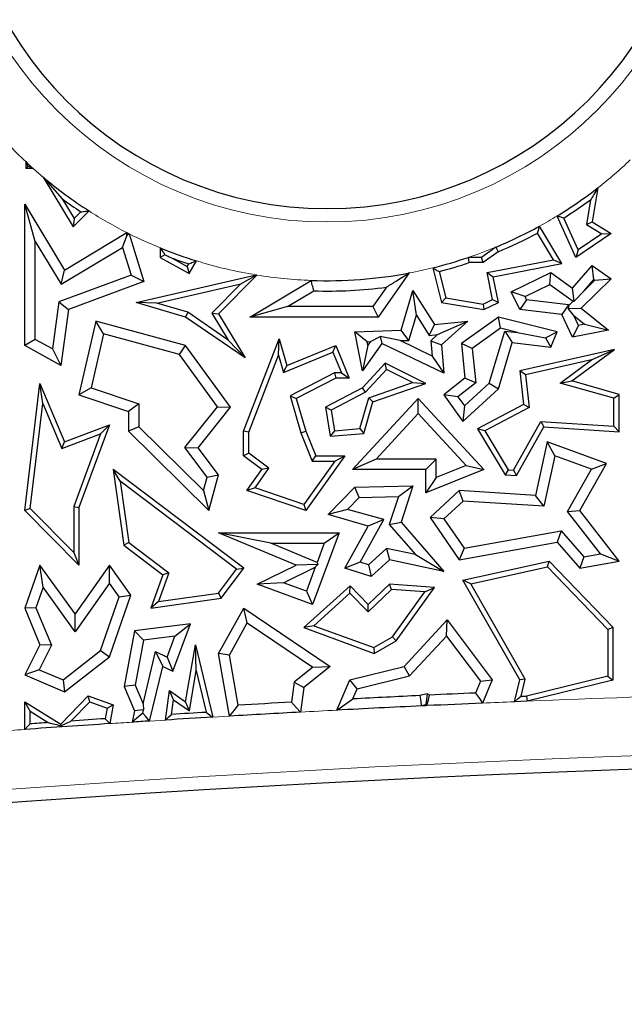
# Model space of a CAD drawing. Units: millimetres. Extents: x 0 to 420, y 0 to 297.
# Drawn here: x 145 to 149, y 61 to 66 of the extents above; entities that cross this region are included whole.
import ezdxf

# ---------------------------------------------------------------- set-up
doc = ezdxf.new("R2010")
doc.units = ezdxf.units.MM

msp = doc.modelspace()

# ---------------------------------------------------------------- linework, layer by layer
at = {"color": 7, "linetype": 'Continuous', "lineweight": 25}
for p, q in [((145.2428, 65.6296), (145.2441, 65.5915)), ((145.255, 65.6028), (145.2441, 65.5915)), ((145.2844, 65.5915), (145.2441, 65.5915)), ((145.341, 65.5423), (145.4496, 65.4192)), ((145.341, 65.5423), (145.5112, 65.2601)), ((148.4768, 65.4821), (148.4436, 65.2894)), ((145.2965, 65.1788), (145.2377, 65.39)), ((145.2377, 65.39), (145.4629, 65.0166)), ((145.2377, 64.59), (145.2377, 65.39)), ((145.4496, 65.4192), (145.5168, 65.3077)), ((148.4352, 65.4139), (148.4113, 65.2747)), ((145.5112, 65.2601), (145.6007, 65.3508)), ((145.5168, 65.3077), (145.5545, 65.3458)), ((145.5168, 65.3077), (145.5112, 65.2601)), ((148.3524, 65.0876), (148.2456, 65.3221)), ((148.3647, 65.1315), (148.2831, 65.3108)), ((148.4113, 65.2747), (148.4436, 65.2894)), ((148.4113, 65.2747), (148.4978, 65.2219)), ((148.4436, 65.2894), (148.552, 65.2232)), ((145.4629, 65.0166), (145.814, 65.2283)), ((145.8275, 65.2215), (145.9104, 64.951)), ((148.2257, 65.0748), (148.1359, 65.2254)), ((148.2724, 65.054), (148.1467, 65.2647)), ((148.552, 65.2232), (148.3524, 65.0876)), ((148.4978, 65.2219), (148.3647, 65.1315)), ((148.4978, 65.2219), (148.552, 65.2232)), ((145.2965, 64.6245), (145.2965, 65.1788)), ((145.2965, 65.1788), (145.4429, 64.9359)), ((145.7895, 65.1449), (145.8146, 65.2107)), ((145.4429, 64.9359), (145.7895, 65.1449)), ((145.7895, 65.1449), (145.8379, 64.9868)), ((146.0035, 65.1414), (146.0035, 65.0876)), ((146.0296, 65.1029), (146.0035, 65.0876)), ((147.8988, 65.1457), (147.8188, 65.0876)), ((147.9133, 65.1199), (147.8283, 65.0583)), ((148.3647, 65.1315), (148.3524, 65.0876)), ((146.0035, 65.0876), (146.1672, 64.9964)), ((146.0712, 65.0835), (146.1559, 65.0363)), ((146.1559, 65.0363), (146.1641, 65.0512)), ((146.1672, 64.9964), (146.2073, 65.0683)), ((147.8188, 65.0876), (147.7444, 65.0876)), ((147.8283, 65.0583), (147.7492, 65.0583)), ((147.8283, 65.0583), (147.8188, 65.0876)), ((147.8511, 65.0017), (148.2257, 65.0748)), ((147.8855, 64.9785), (148.2724, 65.054)), ((148.2257, 65.0748), (148.2724, 65.054)), ((145.4429, 64.9359), (145.4629, 65.0166)), ((145.867, 64.8327), (146.5455, 64.9886)), ((146.1559, 65.0363), (146.1672, 64.9964)), ((147.4107, 65), (147.2344, 64.7507)), ((147.5431, 65.0289), (147.5928, 64.8327)), ((147.5788, 65.0076), (147.6166, 64.8586)), ((147.8808, 64.8493), (147.8511, 65.0017)), ((147.8511, 65.0017), (147.8855, 64.9785)), ((147.9865, 64.8936), (148.211, 65.0021)), ((148.2053, 64.9341), (148.211, 65.0021)), ((148.211, 65.0021), (148.3337, 64.9149)), ((148.3337, 64.9149), (148.4436, 65.0421)), ((148.4535, 64.9636), (148.4436, 65.0421)), ((148.4436, 65.0421), (148.552, 64.9666)), ((145.8379, 64.9868), (145.4306, 64.8363)), ((145.9104, 64.951), (145.484, 64.7934)), ((145.8379, 64.9868), (145.9104, 64.951)), ((145.9832, 64.8293), (146.4594, 64.9387)), ((146.4594, 64.9387), (146.2953, 64.7725)), ((146.5494, 64.988), (146.3322, 64.7681)), ((146.4594, 64.9387), (146.5456, 64.9868)), ((146.5098, 64.7507), (146.8557, 64.9579)), ((147.914, 64.8327), (147.8855, 64.9785)), ((148.0649, 64.8662), (148.2053, 64.9341)), ((148.2053, 64.9341), (148.337, 64.8404)), ((148.552, 64.9666), (148.3816, 64.8017)), ((148.398, 64.8994), (148.4535, 64.9636)), ((148.4598, 64.9592), (148.398, 64.8994)), ((148.4535, 64.9636), (148.4598, 64.9592)), ((148.4598, 64.9592), (148.552, 64.9666)), ((146.7223, 64.8095), (146.871, 64.8986)), ((147.2819, 64.9197), (147.204, 64.8095)), ((147.3639, 64.6761), (147.4306, 64.9015)), ((147.4504, 64.7612), (147.4306, 64.9015)), ((147.4306, 64.9015), (147.5534, 64.7091)), ((148.0649, 64.8662), (147.9865, 64.8936)), ((148.0349, 64.7934), (147.9865, 64.8936)), ((148.3426, 64.8408), (148.3337, 64.9149)), ((148.398, 64.8994), (148.3426, 64.8408)), ((145.4306, 64.8363), (145.3939, 64.5701)), ((145.4306, 64.8363), (145.484, 64.7934)), ((145.9832, 64.8293), (145.867, 64.8327)), ((146.1466, 64.7507), (145.867, 64.8327)), ((146.1594, 64.7776), (145.9832, 64.8293)), ((147.6166, 64.8586), (147.5928, 64.8327)), ((147.5928, 64.8327), (147.8325, 64.7934)), ((147.6166, 64.8586), (147.8281, 64.8239)), ((147.8281, 64.8239), (147.8808, 64.8493)), ((147.8281, 64.8239), (147.8325, 64.7934)), ((147.8325, 64.7934), (147.914, 64.8327)), ((147.8808, 64.8493), (147.914, 64.8327)), ((148.0738, 64.8479), (148.0349, 64.7934)), ((148.0738, 64.8479), (148.0649, 64.8662)), ((148.3112, 64.8192), (148.0738, 64.8479)), ((148.337, 64.8404), (148.3124, 64.8166)), ((148.337, 64.8404), (148.3426, 64.8408)), ((145.484, 64.7934), (145.4404, 64.4769)), ((146.1594, 64.7776), (146.1466, 64.7507)), ((146.3867, 64.6208), (146.1594, 64.7776)), ((146.2953, 64.7725), (146.3867, 64.6208)), ((146.2953, 64.7725), (146.3322, 64.7681)), ((146.3322, 64.7681), (146.4823, 64.5192)), ((146.7223, 64.8095), (146.5098, 64.7507)), ((147.204, 64.8095), (146.7223, 64.8095)), ((147.204, 64.8095), (147.2344, 64.7507)), ((148.2722, 64.7647), (148.0349, 64.7934)), ((148.3112, 64.8192), (148.2722, 64.7647)), ((148.3124, 64.8166), (148.3092, 64.7987)), ((148.3092, 64.7987), (148.3816, 64.8017)), ((148.3398, 64.76), (148.3092, 64.7987)), ((148.3124, 64.8166), (148.3112, 64.8192)), ((148.3816, 64.8017), (148.5358, 64.6761)), ((145.6389, 64.7278), (145.5435, 64.3106)), ((145.6825, 64.655), (145.6389, 64.7278)), ((146.1466, 64.59), (145.6389, 64.7278)), ((146.4823, 64.5192), (146.1466, 64.7507)), ((147.2344, 64.7507), (146.5098, 64.7507)), ((147.4082, 64.6187), (147.4504, 64.7612)), ((147.4504, 64.7612), (147.5233, 64.647)), ((147.5534, 64.7091), (147.7406, 64.7278)), ((147.5702, 64.6517), (147.7406, 64.7278)), ((147.7406, 64.7278), (147.5928, 64.5928)), ((147.914, 64.7507), (147.7047, 64.6014)), ((147.926, 64.6871), (147.914, 64.7507)), ((148.2462, 64.6675), (147.914, 64.7507)), ((148.3337, 64.6375), (148.2722, 64.7647)), ((148.367, 64.7037), (148.3398, 64.76)), ((148.3398, 64.76), (148.4009, 64.7101)), ((148.4009, 64.7101), (148.367, 64.7037)), ((148.4009, 64.7101), (148.5358, 64.6761)), ((145.6825, 64.655), (145.6127, 64.3495)), ((146.1112, 64.5386), (145.6825, 64.655)), ((147.1021, 64.6675), (147.3639, 64.6761)), ((147.173, 64.611), (147.1021, 64.6675)), ((147.1453, 64.4463), (147.1021, 64.6675)), ((147.4082, 64.6187), (147.3639, 64.6761)), ((147.5233, 64.647), (147.5534, 64.7091)), ((147.926, 64.6871), (147.7666, 64.5734)), ((147.8622, 64.3767), (147.9496, 64.6717)), ((148.0226, 64.6629), (147.926, 64.6871)), ((147.9496, 64.6717), (147.9918, 64.6074)), ((147.9496, 64.6717), (148.0226, 64.6629)), ((148.0226, 64.6629), (148.1799, 64.6338)), ((148.1799, 64.6338), (148.2462, 64.6675)), ((148.211, 64.5809), (148.2462, 64.6675)), ((148.367, 64.7037), (148.3337, 64.6375)), ((148.5358, 64.6761), (148.3337, 64.6375)), ((145.2965, 64.6245), (145.2377, 64.59)), ((145.3939, 64.5701), (145.2965, 64.6245)), ((146.3867, 64.6208), (146.4823, 64.5192)), ((146.4744, 64.1045), (146.6745, 64.6266)), ((146.6707, 64.5345), (146.6745, 64.6266)), ((146.6745, 64.6266), (146.718, 64.4769)), ((147.2556, 64.6014), (147.1453, 64.4463)), ((147.173, 64.611), (147.1907, 64.6116)), ((147.1767, 64.5919), (147.173, 64.611)), ((147.1907, 64.6116), (147.1767, 64.5919)), ((147.1907, 64.6116), (147.2454, 64.641)), ((147.2454, 64.641), (147.2556, 64.6014)), ((147.3584, 64.6171), (147.2454, 64.641)), ((147.6055, 64.4327), (147.2556, 64.6014)), ((147.3584, 64.6171), (147.4082, 64.6187)), ((147.5389, 64.5301), (147.3584, 64.6171)), ((147.5233, 64.647), (147.5702, 64.6517)), ((147.5702, 64.6517), (147.532, 64.6168)), ((147.532, 64.6168), (147.5928, 64.5928)), ((147.532, 64.6168), (147.5389, 64.5301)), ((147.7666, 64.5734), (147.7047, 64.6014)), ((147.7047, 64.6014), (147.7244, 64.4048)), ((147.914, 64.3443), (147.9918, 64.6074)), ((147.9918, 64.6074), (148.211, 64.5809)), ((148.1799, 64.6338), (148.211, 64.5809)), ((145.4404, 64.4769), (145.2377, 64.59)), ((145.3939, 64.5701), (145.4404, 64.4769)), ((146.1112, 64.5386), (146.1466, 64.59)), ((146.401, 64.2406), (146.1466, 64.59)), ((146.6988, 64.4373), (146.9786, 64.5516)), ((146.718, 64.4769), (146.9947, 64.59)), ((146.9786, 64.5516), (146.9947, 64.59)), ((146.9786, 64.5516), (147.0266, 64.4342)), ((146.9947, 64.59), (147.0704, 64.4048)), ((147.1767, 64.5919), (147.1453, 64.4463)), ((147.5928, 64.5928), (147.6055, 64.4327)), ((147.7666, 64.5734), (147.786, 64.3787)), ((148.571, 64.5675), (148.0349, 64.4463)), ((148.3288, 64.3894), (148.571, 64.5675)), ((148.4403, 64.5078), (148.571, 64.5675)), ((146.3271, 64.2423), (146.1112, 64.5386)), ((146.5038, 64.0991), (146.6707, 64.5345)), ((146.6707, 64.5345), (146.6988, 64.4373)), ((147.2748, 64.4897), (147.1453, 64.3498)), ((147.2813, 64.4535), (147.2748, 64.4897)), ((147.5033, 64.3747), (147.2748, 64.4897)), ((147.5389, 64.5301), (147.6055, 64.4327)), ((148.4403, 64.5078), (148.0671, 64.4234)), ((148.2631, 64.3775), (148.4403, 64.5078)), ((146.6988, 64.4373), (146.718, 64.4769)), ((146.9876, 64.4342), (146.737, 64.3058)), ((147.0266, 64.4342), (146.9876, 64.4342)), ((146.9876, 64.4342), (146.9947, 64.4048)), ((147.0266, 64.4342), (147.0704, 64.4048)), ((147.2813, 64.4535), (147.1634, 64.3261)), ((147.428, 64.3796), (147.2813, 64.4535)), ((148.0671, 64.4234), (148.0349, 64.4463)), ((148.0349, 64.4463), (148.0565, 64.2559)), ((146.9947, 64.4048), (146.772, 64.2907)), ((147.0704, 64.4048), (146.9947, 64.4048)), ((147.1812, 64.2938), (147.428, 64.3796)), ((147.428, 64.3796), (147.5033, 64.3747)), ((147.7244, 64.4048), (147.6055, 64.3106)), ((147.786, 64.3787), (147.6858, 64.2993)), ((147.722, 64.2486), (147.8622, 64.3767)), ((147.786, 64.3787), (147.7244, 64.4048)), ((147.8622, 64.3767), (147.914, 64.3443)), ((148.0671, 64.4234), (148.088, 64.2392)), ((148.2631, 64.3775), (148.3288, 64.3894)), ((148.5674, 64.2911), (148.2631, 64.3775)), ((148.5968, 64.3133), (148.3288, 64.3894)), ((145.2377, 63.6564), (145.3233, 64.3747)), ((145.3394, 64.2612), (145.3233, 64.3747)), ((145.3233, 64.3747), (145.4629, 64.0444)), ((145.6127, 64.3495), (145.5435, 64.3106)), ((145.6127, 64.3495), (145.8824, 64.2593)), ((147.1453, 64.3498), (146.9365, 64.2406)), ((147.1634, 64.3261), (146.969, 64.2244)), ((147.1634, 64.3261), (147.1453, 64.3498)), ((147.2053, 64.2711), (147.5033, 64.3747)), ((147.7127, 64.1604), (147.914, 64.3443)), ((145.5435, 64.3106), (145.8236, 64.217)), ((146.737, 64.3058), (146.7982, 64.0949)), ((146.737, 64.3058), (146.772, 64.2907)), ((146.772, 64.2907), (146.826, 64.1045)), ((147.0887, 63.8888), (147.4608, 64.2907)), ((147.1319, 64.1201), (147.1812, 64.2938)), ((147.1546, 64.0926), (147.2053, 64.2711)), ((147.1812, 64.2938), (147.2053, 64.2711)), ((147.4608, 64.2042), (147.4608, 64.2907)), ((147.4608, 64.2907), (147.8325, 63.8888)), ((147.6858, 64.2993), (147.6055, 64.3106)), ((147.6055, 64.3106), (147.7127, 64.1604)), ((147.6858, 64.2993), (147.722, 64.2486)), ((148.5674, 64.2911), (148.5968, 64.3133)), ((148.5674, 64.1335), (148.5674, 64.2911)), ((148.5968, 64.1022), (148.5968, 64.3133)), ((145.2685, 63.667), (145.3394, 64.2612)), ((145.3394, 64.2612), (145.4469, 64.0068)), ((145.8824, 64.2593), (145.8236, 64.217)), ((145.8236, 64.217), (145.8236, 64.1045)), ((145.8824, 64.2593), (145.8824, 64.1291)), ((146.1424, 64.0121), (146.3271, 64.2423)), ((146.2168, 64.011), (146.401, 64.2406)), ((146.3271, 64.2423), (146.401, 64.2406)), ((146.969, 64.2244), (146.9365, 64.2406)), ((146.9365, 64.2406), (146.9639, 64.0762)), ((146.969, 64.2244), (146.9885, 64.1078)), ((147.722, 64.2486), (147.7127, 64.1604)), ((148.0565, 64.2559), (147.7954, 64.1192)), ((148.088, 64.2392), (147.8366, 64.1076)), ((148.088, 64.2392), (148.0565, 64.2559)), ((147.2232, 63.9476), (147.4608, 64.2042)), ((147.4608, 64.2042), (147.7315, 63.9114)), ((148, 63.8842), (148.1533, 64.1598)), ((148.1533, 64.1598), (148.5674, 64.1335)), ((148.1533, 64.1598), (148.17, 64.1293)), ((145.4629, 64.0444), (145.7159, 64.1409)), ((145.7159, 64.1409), (145.5435, 63.6742)), ((145.6659, 64.0904), (145.7159, 64.1409)), ((145.8824, 64.1291), (145.8236, 64.1045)), ((145.8236, 64.1045), (146.2775, 63.6564)), ((145.8824, 64.1291), (146.2472, 63.7689)), ((146.5038, 64.0991), (146.4744, 64.1045)), ((146.4744, 63.9653), (146.4744, 64.1045)), ((146.5038, 63.98), (146.5038, 64.0991)), ((146.7982, 64.0949), (146.826, 64.1045)), ((146.826, 64.1045), (146.8819, 63.9653)), ((146.9885, 64.1078), (146.9639, 64.0762)), ((146.9885, 64.1078), (147.1319, 64.1201)), ((147.1319, 64.1201), (147.1546, 64.0926)), ((147.8366, 64.1076), (147.7954, 64.1192)), ((147.7954, 64.1192), (147.952, 63.8578)), ((147.8366, 64.1076), (147.9693, 63.8862)), ((148.0167, 63.8537), (148.17, 64.1293)), ((148.17, 64.1293), (148.5968, 64.1022)), ((148.5674, 64.1335), (148.5968, 64.1022)), ((145.4469, 64.0068), (145.6659, 64.0904)), ((145.4469, 64.0068), (145.4629, 64.0444)), ((145.6659, 64.0904), (145.5141, 63.6794)), ((146.7982, 64.0949), (146.8621, 63.9359)), ((146.9639, 64.0762), (147.1546, 64.0926)), ((148.1896, 64.0444), (148.1246, 63.7421)), ((148.2329, 63.9661), (148.1896, 64.0444)), ((148.5256, 63.9222), (148.1896, 64.0444)), ((146.268, 63.8454), (146.1424, 64.0121)), ((146.1424, 64.0121), (146.2168, 64.011)), ((146.3322, 63.8578), (146.2168, 64.011)), ((146.5038, 63.98), (146.4744, 63.9653)), ((146.5771, 63.8888), (146.4744, 63.9653)), ((146.6177, 63.8952), (146.5038, 63.98)), ((146.9891, 63.9359), (146.8148, 63.6912)), ((147.0461, 63.9653), (146.826, 63.6564)), ((146.8621, 63.9359), (146.8819, 63.9653)), ((146.8621, 63.9359), (146.9891, 63.9359)), ((146.8819, 63.9653), (147.0461, 63.9653)), ((146.9891, 63.9359), (147.0461, 63.9653)), ((147.2232, 63.9476), (147.0887, 63.8888)), ((147.562, 63.9476), (147.2232, 63.9476)), ((147.562, 63.9476), (147.5033, 63.8888)), ((147.562, 63.8429), (147.562, 63.9476)), ((148.2329, 63.9661), (148.1714, 63.6802)), ((148.4401, 63.8908), (148.2329, 63.9661)), ((145.7759, 63.8224), (145.7368, 63.8888)), ((145.7368, 63.8888), (145.7975, 63.4596)), ((146.4747, 63.3304), (145.7368, 63.8888)), ((146.4921, 63.7695), (146.5771, 63.8888)), ((146.539, 63.7846), (146.6177, 63.8952)), ((146.6177, 63.8952), (146.5771, 63.8888)), ((147.5033, 63.8888), (147.0887, 63.8888)), ((147.8325, 63.8888), (147.5033, 63.7558)), ((147.5033, 63.7558), (147.5033, 63.8888)), ((147.7315, 63.9114), (147.562, 63.8429)), ((147.7315, 63.9114), (147.8325, 63.8888)), ((147.9693, 63.8862), (147.952, 63.8578)), ((147.9693, 63.8862), (148, 63.8842)), ((148, 63.8842), (148.0167, 63.8537)), ((148.3039, 63.6513), (148.4401, 63.8908)), ((148.3744, 63.6564), (148.5256, 63.9222)), ((148.4401, 63.8908), (148.5256, 63.9222)), ((145.7759, 63.8224), (145.8249, 63.4757)), ((146.4336, 63.3246), (145.7759, 63.8224)), ((146.2472, 63.7689), (146.268, 63.8454)), ((146.268, 63.8454), (146.3322, 63.8578)), ((146.2775, 63.6564), (146.3322, 63.8578)), ((147.562, 63.8429), (147.5033, 63.7558)), ((147.952, 63.8578), (148.0167, 63.8537)), ((146.2472, 63.7689), (146.2775, 63.6564)), ((146.539, 63.7846), (146.4921, 63.7695)), ((146.826, 63.6564), (146.4921, 63.7695)), ((146.8148, 63.6912), (146.539, 63.7846)), ((146.9515, 63.6331), (147.1021, 63.7889)), ((147.1021, 63.7889), (147.4302, 63.7964)), ((147.1276, 63.7307), (147.1021, 63.7889)), ((147.349, 63.7357), (147.4302, 63.7964)), ((147.4302, 63.7964), (147.3639, 63.5903)), ((147.6929, 63.7695), (147.5282, 63.6171)), ((147.7143, 63.7092), (147.6929, 63.7695)), ((148.1246, 63.7421), (147.6929, 63.7695)), ((147.062, 63.6628), (147.1276, 63.7307)), ((147.1276, 63.7307), (147.349, 63.7357)), ((147.349, 63.7357), (147.2977, 63.5767)), ((147.7143, 63.7092), (147.6055, 63.6086)), ((148.1714, 63.6802), (147.7143, 63.7092)), ((148.1714, 63.6802), (148.1246, 63.7421)), ((145.2685, 63.667), (145.2377, 63.6564)), ((145.5435, 63.3474), (145.2377, 63.6564)), ((145.5141, 63.4189), (145.2685, 63.667)), ((145.5141, 63.6794), (145.5141, 63.4189)), ((145.5141, 63.6794), (145.5435, 63.6742)), ((145.5435, 63.6742), (145.5435, 63.3474)), ((146.8148, 63.6912), (146.826, 63.6564)), ((147.062, 63.6628), (146.9515, 63.6331)), ((147.2661, 63.6049), (147.062, 63.6628)), ((148.3039, 63.6513), (148.3744, 63.6564)), ((148.5968, 63.3698), (148.3744, 63.6564)), ((147.1786, 63.5686), (146.9515, 63.6331)), ((147.1323, 63.3644), (147.2661, 63.6049)), ((147.2661, 63.6049), (147.1786, 63.5686)), ((147.6055, 63.6086), (147.5282, 63.6171)), ((147.5282, 63.6171), (147.6929, 63.3784)), ((147.6055, 63.6086), (147.7198, 63.4429)), ((148.4907, 63.4107), (148.3039, 63.6513)), ((147.0461, 63.3304), (147.1786, 63.5686)), ((147.2977, 63.5767), (147.3639, 63.5903)), ((147.2977, 63.5767), (147.4454, 63.4069)), ((147.3639, 63.5903), (147.6055, 63.3124)), ((147.7198, 63.4429), (148.2686, 63.5415)), ((148.2686, 63.5415), (148.2462, 63.4778)), ((148.2686, 63.5415), (148.3969, 63.3941)), ((146.6273, 63.4718), (146.3322, 63.5306)), ((146.3322, 63.5306), (147.0142, 63.5306)), ((146.772, 63.3481), (146.3322, 63.5306)), ((147.0142, 63.5306), (146.8635, 63.1241)), ((146.9297, 63.4718), (147.0142, 63.5306)), ((145.8249, 63.4757), (145.7975, 63.4596)), ((145.7975, 63.4596), (146.0171, 63.2934)), ((145.8249, 63.4757), (146.0521, 63.3038)), ((146.6273, 63.4718), (146.9297, 63.4718)), ((146.8894, 63.3631), (146.6273, 63.4718)), ((146.9297, 63.4718), (146.8894, 63.3631)), ((147.2812, 63.4422), (147.1803, 63.3489)), ((147.2812, 63.4422), (147.2987, 63.3784)), ((147.4454, 63.4069), (147.2812, 63.4422)), ((147.6929, 63.3784), (148.2462, 63.4778)), ((147.7198, 63.4429), (147.6929, 63.3784)), ((148.2462, 63.4778), (148.3744, 63.3304)), ((145.5141, 63.4189), (145.5435, 63.3474)), ((147.2987, 63.3784), (147.195, 63.2825)), ((147.6055, 63.3124), (147.2987, 63.3784)), ((147.4454, 63.4069), (147.6055, 63.3124)), ((148.3969, 63.3941), (148.3744, 63.3304)), ((148.3969, 63.3941), (148.4907, 63.4107)), ((148.4907, 63.4107), (148.5968, 63.3698)), ((145.3233, 63.3481), (145.2377, 63.105)), ((145.3414, 63.2224), (145.3233, 63.3481)), ((145.5215, 63.0724), (145.3233, 63.3481)), ((145.7159, 63.3474), (145.5215, 63.0724)), ((145.7163, 63.2462), (145.7159, 63.3474)), ((145.8373, 63.1784), (145.7159, 63.3474)), ((146.3316, 63.1887), (146.4336, 63.3246)), ((146.3478, 63.1613), (146.4747, 63.3304)), ((146.4336, 63.3246), (146.4747, 63.3304)), ((146.5513, 63.2399), (146.772, 63.3481)), ((146.7001, 63.2474), (146.8791, 63.3352)), ((146.8943, 63.352), (146.772, 63.3481)), ((146.8791, 63.3352), (146.8289, 63.1997)), ((146.8791, 63.3352), (146.8943, 63.352)), ((146.8894, 63.3631), (146.8943, 63.352)), ((147.1323, 63.3644), (147.0461, 63.3304)), ((147.195, 63.2825), (147.0461, 63.3304)), ((147.1803, 63.3489), (147.1323, 63.3644)), ((147.1803, 63.3489), (147.195, 63.2825)), ((147.7127, 63.2622), (148.2009, 63.3698)), ((147.7581, 63.2421), (148.1912, 63.3376)), ((148.1912, 63.3376), (148.2009, 63.3698)), ((148.1912, 63.3376), (148.5321, 62.9839)), ((148.2009, 63.3698), (148.5615, 62.9958)), ((148.3744, 63.3304), (148.5968, 63.3698)), ((146.0171, 63.2934), (145.9495, 63.105)), ((146.0521, 63.3038), (145.9936, 63.1409)), ((146.0521, 63.3038), (146.0171, 63.2934)), ((147.7581, 63.2421), (147.7127, 63.2622)), ((148.0349, 62.6989), (147.7127, 63.2622)), ((145.3414, 63.2224), (145.3006, 63.1066)), ((145.5219, 62.9711), (145.3414, 63.2224)), ((145.7163, 63.2462), (145.5219, 62.9711)), ((145.7718, 63.1689), (145.7163, 63.2462)), ((146.7001, 63.2474), (146.5513, 63.2399)), ((146.8635, 63.1241), (146.5513, 63.2399)), ((146.8289, 63.1997), (146.7001, 63.2474)), ((147.0761, 63.2305), (146.8143, 62.994)), ((147.0747, 63.1896), (147.0761, 63.2305)), ((147.1786, 63.1241), (147.0761, 63.2305)), ((147.3096, 63.2096), (147.1779, 63.0826)), ((147.2987, 63.2399), (147.1786, 63.1241)), ((147.3096, 63.2096), (147.2987, 63.2399)), ((147.5534, 63.2211), (147.2987, 63.2399)), ((147.4989, 63.1957), (147.3096, 63.2096)), ((147.3363, 62.9193), (147.5534, 63.2211)), ((147.4989, 63.1957), (147.5534, 63.2211)), ((148.0662, 62.7033), (147.7581, 63.2421)), ((145.6661, 62.8651), (145.7718, 63.1689)), ((145.7159, 62.8294), (145.8373, 63.1784)), ((145.7718, 63.1689), (145.8373, 63.1784)), ((145.9495, 63.105), (146.3478, 63.1613)), ((145.9936, 63.1409), (146.3316, 63.1887)), ((146.3316, 63.1887), (146.3478, 63.1613)), ((146.8289, 63.1997), (146.8635, 63.1241)), ((147.0747, 63.1896), (146.8702, 63.0049)), ((147.1779, 63.0826), (147.0747, 63.1896)), ((147.3161, 62.9417), (147.4989, 63.1957)), ((145.3006, 63.1066), (145.2377, 63.105)), ((145.2377, 63.105), (145.3233, 62.8974)), ((145.3006, 63.1066), (145.3879, 62.895)), ((145.9936, 63.1409), (145.9495, 63.105)), ((146.3322, 62.8486), (146.4747, 63.105)), ((146.4949, 63.0203), (146.4747, 63.105)), ((146.4747, 63.105), (146.9639, 62.7742)), ((147.1779, 63.0826), (147.1786, 63.1241)), ((145.5219, 62.9711), (145.5215, 63.0724)), ((146.1743, 63.015), (145.8585, 62.9767)), ((146.075, 62.7469), (146.1743, 63.015)), ((146.0857, 62.9451), (146.1743, 63.015)), ((146.3937, 62.8383), (146.4949, 63.0203)), ((146.4949, 63.0203), (146.8647, 62.7703)), ((146.8702, 63.0049), (146.8143, 62.994)), ((146.8143, 62.994), (147.2126, 62.8486)), ((146.8702, 63.0049), (147.2099, 62.8809)), ((147.3813, 62.7742), (147.6252, 63.0375)), ((147.6205, 62.9459), (147.6252, 63.0375)), ((147.6252, 63.0375), (147.8797, 62.6989)), ((148.5321, 62.9839), (148.5615, 62.9958)), ((148.5321, 62.9839), (148.5321, 62.7196)), ((148.5615, 62.9958), (148.5615, 62.6966)), ((145.8585, 62.9767), (145.8001, 62.662)), ((145.9084, 62.9235), (145.8585, 62.9767)), ((146.0857, 62.9451), (145.9084, 62.9235)), ((146.0422, 62.8274), (146.0857, 62.9451)), ((147.2099, 62.8809), (147.3161, 62.9417)), ((147.3161, 62.9417), (147.3363, 62.9193)), ((147.4124, 62.7213), (147.6205, 62.9459)), ((147.6205, 62.9459), (147.8125, 62.6906)), ((145.3233, 62.8974), (145.2377, 62.7264)), ((145.3879, 62.895), (145.3184, 62.7562)), ((145.3879, 62.895), (145.3233, 62.8974)), ((145.9084, 62.9235), (145.8611, 62.6686)), ((146.1466, 62.5744), (146.2021, 62.8974)), ((146.2068, 62.7514), (146.2021, 62.8974)), ((146.2021, 62.8974), (146.3002, 62.4877)), ((147.2099, 62.8809), (147.2126, 62.8486)), ((147.2126, 62.8486), (147.3363, 62.9193)), ((145.4539, 62.6992), (145.6661, 62.8651)), ((145.4629, 62.6317), (145.7159, 62.8294)), ((145.6661, 62.8651), (145.7159, 62.8294)), ((145.9057, 62.5632), (145.9769, 62.8581)), ((145.9769, 62.8581), (146.0171, 62.7742)), ((145.9769, 62.8581), (146.0422, 62.8274)), ((146.0422, 62.8274), (146.075, 62.7469)), ((146.3937, 62.8383), (146.3322, 62.8486)), ((146.395, 62.4934), (146.3322, 62.8486)), ((146.4438, 62.5551), (146.3937, 62.8383)), ((145.9426, 62.4657), (146.0171, 62.7742)), ((146.0171, 62.7742), (146.075, 62.7469)), ((146.8647, 62.7703), (146.7591, 62.6863)), ((146.9639, 62.7742), (146.8143, 62.6551)), ((146.8647, 62.7703), (146.9639, 62.7742)), ((147.0739, 62.6989), (147.3813, 62.7742)), ((147.4124, 62.7213), (147.3813, 62.7742)), ((145.3184, 62.7562), (145.2377, 62.7264)), ((145.2377, 62.7264), (145.4629, 62.6317)), ((145.3184, 62.7562), (145.4539, 62.6992)), ((146.1677, 62.524), (146.2068, 62.7514)), ((146.2068, 62.7514), (146.2634, 62.515)), ((147.1166, 62.6488), (147.4124, 62.7213)), ((148.5321, 62.7196), (148.0734, 62.6073)), ((148.5321, 62.7196), (148.5615, 62.6966)), ((145.4539, 62.6992), (145.4629, 62.6317)), ((145.8611, 62.6686), (145.8001, 62.662)), ((145.8001, 62.662), (145.8585, 62.5241)), ((145.8611, 62.6686), (145.9057, 62.5632)), ((146.7591, 62.6863), (146.7442, 62.5722)), ((146.7591, 62.6863), (146.8143, 62.6551)), ((146.8143, 62.6551), (146.7961, 62.5162)), ((147.0016, 62.5272), (147.0739, 62.6989)), ((147.1166, 62.6488), (147.0739, 62.6989)), ((147.8125, 62.6906), (147.7845, 62.6242)), ((147.8125, 62.6906), (147.8797, 62.6989)), ((147.8797, 62.6989), (147.8243, 62.5672)), ((148.0049, 62.575), (148.0349, 62.6989)), ((148.0662, 62.7033), (148.0349, 62.6989)), ((148.0426, 62.606), (148.0662, 62.7033)), ((148.5615, 62.6966), (148.0775, 62.5781)), ((145.4404, 62.4482), (145.5966, 62.6086)), ((145.6043, 62.5744), (145.5966, 62.6086)), ((145.5966, 62.6086), (145.7368, 62.5567)), ((146.0327, 62.4713), (146.0556, 62.6376)), ((146.0782, 62.5861), (146.0556, 62.6376)), ((146.0556, 62.6376), (146.1466, 62.5744)), ((147.0921, 62.5908), (147.1166, 62.6488)), ((147.5123, 62.6189), (147.4705, 62.6097)), ((147.5123, 62.6189), (147.5033, 62.5567)), ((147.5243, 62.6122), (147.5123, 62.6189)), ((145.2671, 62.5215), (145.2377, 62.5744)), ((145.2377, 62.5744), (145.4404, 62.4482)), ((145.2377, 62.4183), (145.2377, 62.5744)), ((145.4986, 62.4659), (145.6043, 62.5744)), ((145.6043, 62.5744), (145.7034, 62.5377)), ((145.7034, 62.5377), (145.7368, 62.5567)), ((145.7368, 62.5567), (145.7173, 62.4511)), ((145.9057, 62.5632), (145.9086, 62.5286)), ((146.0667, 62.5029), (146.0782, 62.5861)), ((146.0782, 62.5861), (146.1677, 62.524)), ((146.1677, 62.524), (146.1466, 62.5744)), ((147.5033, 62.5567), (147.4783, 62.5512)), ((147.5104, 62.5527), (147.5033, 62.5567)), ((148.0775, 62.5781), (148.0049, 62.575)), ((145.2671, 62.5215), (145.3705, 62.4571)), ((145.2671, 62.4498), (145.2671, 62.5215)), ((145.7034, 62.5377), (145.6926, 62.4789)), ((145.8585, 62.5241), (145.844, 62.4593)), ((145.9086, 62.5286), (145.8585, 62.5241)), ((145.9045, 62.5111), (145.9086, 62.5286)), ((145.4414, 62.4394), (145.4404, 62.4482))]:
    msp.add_line(p, q, dxfattribs=at)
at = {"color": 8, "linetype": 'Continuous', "lineweight": 18}
for p, q in [((146.395, 62.4934), (146.3002, 62.4877)), ((146.0327, 62.4713), (145.9426, 62.4657))]:
    msp.add_line(p, q, dxfattribs=at)
at = {"color": 7, "linetype": 'Continuous', "lineweight": 25, "flags": 128}
for points in [[(145.8146, 65.2107), (145.8143, 65.2206), (145.814, 65.2283)], [(145.8275, 65.2215), (145.8203, 65.2154), (145.8146, 65.2107)], [(147.8988, 65.1457), (147.9069, 65.1312), (147.9133, 65.1199)], [(147.7492, 65.0583), (147.7465, 65.0747), (147.7444, 65.0876)], [(146.5456, 64.9868), (146.5455, 64.9878), (146.5455, 64.9886)], [(147.4705, 62.6097), (147.4749, 62.5769), (147.4783, 62.5512)], [(147.5104, 62.5527), (147.5182, 62.5861), (147.5243, 62.6122)], [(147.7845, 62.6242), (147.8068, 62.5923), (147.8243, 62.5672)], [(148.0049, 62.575), (148.026, 62.5924), (148.0426, 62.606)], [(148.0426, 62.606), (148.0465, 62.6062), (148.0503, 62.6063), (148.0542, 62.6065), (148.058, 62.6067), (148.0618, 62.6068), (148.0657, 62.607), (148.0695, 62.6071), (148.0734, 62.6073)], [(148.0734, 62.6073), (148.0757, 62.5909), (148.0775, 62.5781)], [(146.395, 62.4934), (146.4223, 62.528), (146.4438, 62.5551)], [(146.7442, 62.5722), (146.7733, 62.5408), (146.7961, 62.5162)], [(147.0016, 62.5272), (147.0523, 62.5629), (147.0921, 62.5908)], [(145.9045, 62.5111), (145.8706, 62.4821), (145.844, 62.4593)], [(145.9426, 62.4657), (145.9213, 62.4911), (145.9045, 62.5111)], [(146.0327, 62.4713), (146.0517, 62.489), (146.0667, 62.5029)], [(146.2634, 62.515), (146.284, 62.4997), (146.3002, 62.4877)], [(145.2377, 62.4183), (145.2541, 62.4359), (145.2671, 62.4498)], [(145.4414, 62.4394), (145.4735, 62.4542), (145.4986, 62.4659)], [(145.6926, 62.4789), (145.7064, 62.4633), (145.7173, 62.4511)]]:
    msp.add_lwpolyline(points, dxfattribs=at)
at = {"color": 8, "linetype": 'Continuous', "lineweight": 18, "flags": 128}
msp.add_lwpolyline([(147.4783, 62.5512), (147.4823, 62.5514), (147.4864, 62.5516), (147.4904, 62.5518), (147.4944, 62.552), (147.4984, 62.5522), (147.5024, 62.5524), (147.5064, 62.5526), (147.5104, 62.5527)], dxfattribs=at)
at = {"color": 8, "linetype": 'Continuous', "lineweight": 18}
for centre, radius, start, end in [((146.946, 67.4471), 2.1588, 180, 0), ((146.946, 67.4471), 2.4908, 220.2286, 226.8588), ((146.946, 67.4471), 2.4908, 307.9194, 313.4528), ((146.946, 67.4471), 2.4908, 228.1567, 229.8829), ((146.946, 67.4471), 2.4908, 237.3087, 242.9691), ((146.946, 67.4471), 2.4908, 298.8188, 301.4493), ((146.946, 67.4471), 2.4908, 243.3169, 247.7671), ((146.946, 67.4471), 2.4908, 288.6944, 292.4902), ((146.946, 67.4471), 2.4908, 252.7489, 260.7469), ((146.946, 67.4471), 2.4908, 280.752, 283.8696), ((146.946, 67.4471), 2.4908, 260.8374, 267.9216), ((152.1624, -35.3443), 98.0075, 91.711805, 92.388755), ((152.1624, -35.3443), 98.0075, 92.431236, 92.536932), ((152.1624, -35.3443), 98.0075, 93.018445, 93.138738), ((152.1624, -35.3443), 98.0075, 93.696341, 93.770561), ((152.1624, -35.3443), 98.0075, 94.051626, 94.23542), ((152.1624, -35.3443), 97.6754, 76.221308, 101.351966)]:
    msp.add_arc(centre, radius, start, end, dxfattribs=at)
at = {"color": 7, "linetype": 'Continuous', "lineweight": 25}
for centre, radius, start, end in [((146.946, 67.4471), 2.0833, 180, 0), ((146.946, 67.4471), 2.4908, 226.8588, 228.1567), ((146.946, 67.4471), 2.4908, 229.8829, 237.3087), ((146.946, 67.4471), 2.4908, 301.4493, 307.9194), ((146.946, 67.4471), 2.5202, 233.5745, 236.4858), ((146.946, 67.4471), 2.5202, 302.0411, 306.221), ((146.946, 67.4471), 2.4908, 242.9691, 243.3169), ((146.946, 67.4471), 2.4908, 292.4902, 298.8188), ((146.946, 67.4471), 2.5202, 292.5692, 298.1733), ((146.946, 67.4471), 2.4908, 247.7671, 252.7489), ((146.946, 67.4471), 2.5202, 249.6902, 251.9265), ((146.946, 67.4471), 2.4908, 283.8696, 288.6944), ((146.946, 67.4471), 2.5202, 284.542, 288.5841), ((146.946, 67.4471), 2.4908, 260.7469, 260.8374), ((146.946, 67.4471), 2.4908, 267.9216, 280.752), ((146.946, 67.4471), 2.5496, 268.3149, 277.5704), ((152.1624, -35.3443), 98.0663, 92.742304, 92.963664), ((152.1624, -35.3443), 98.0663, 92.558657, 92.710864), ((152.1624, -35.3443), 98.0663, 93.167247, 93.343035), ((152.1624, -35.3443), 98.0075, 92.739391, 93.018445), ((152.1624, -35.3443), 98.0075, 92.536932, 92.720612), ((152.1624, -35.3443), 98.0075, 93.429168, 93.585821), ((152.1624, -35.3443), 98.0369, 93.449648, 93.564824), ((152.1624, -35.3443), 98.0075, 93.138738, 93.373604), ((152.1624, -35.3443), 98.0075, 93.770561, 94.051626), ((152.1624, -35.3443), 98.0369, 93.972587, 94.033191), ((152.1624, -35.3443), 98.0369, 93.783927, 93.89753), ((152.1624, -35.3443), 98.0075, 93.63857, 93.696341), ((152.1624, -35.3443), 97.6, 76.165311, 101.351966)]:
    msp.add_arc(centre, radius, start, end, dxfattribs=at)
for points, knots in [([(145.2428, 65.6296), (145.2451, 65.6246), (145.2492, 65.6156), (145.2532, 65.6067), (145.255, 65.6028)], [0, 0, 0, 0, 0.56, 1, 1, 1, 1]), ([(145.2844, 65.5915), (145.2789, 65.5936), (145.269, 65.5973), (145.2593, 65.6011), (145.255, 65.6028)], [0, 0, 0, 0, 0.56, 1, 1, 1, 1]), ([(148.4768, 65.4821), (148.469, 65.4692), (148.4551, 65.4461), (148.4413, 65.4237), (148.4352, 65.4139)], [0, 0, 0, 0, 0.56, 1, 1, 1, 1]), ([(145.5545, 65.3458), (145.5631, 65.3467), (145.5784, 65.3483), (145.5939, 65.3501), (145.6007, 65.3508)], [0, 0, 0, 0, 0.56, 1, 1, 1, 1]), ([(148.2831, 65.3108), (148.2761, 65.3129), (148.2636, 65.3166), (148.2511, 65.3205), (148.2456, 65.3221)], [0, 0, 0, 0, 0.56, 1, 1, 1, 1]), ([(148.1359, 65.2254), (148.1379, 65.2328), (148.1416, 65.2458), (148.1451, 65.259), (148.1467, 65.2647)], [0, 0, 0, 0, 0.56, 1, 1, 1, 1]), ([(146.0035, 65.1414), (146.0084, 65.1342), (146.0171, 65.1213), (146.0258, 65.1086), (146.0296, 65.1029)], [0, 0, 0, 0, 0.56, 1, 1, 1, 1]), ([(146.0296, 65.1029), (146.0374, 65.0993), (146.0514, 65.0927), (146.0652, 65.0863), (146.0712, 65.0835)], [0, 0, 0, 0, 0.559999, 1, 1, 1, 1]), ([(146.1641, 65.0512), (146.1722, 65.0544), (146.1866, 65.06), (146.201, 65.0658), (146.2073, 65.0683)], [0, 0, 0, 0, 0.56, 1, 1, 1, 1]), ([(147.4107, 65), (147.3863, 64.9844), (147.3428, 64.9567), (147.3005, 64.931), (147.2819, 64.9197)], [0, 0, 0, 0, 0.559997, 1, 1, 1, 1]), ([(147.5431, 65.0289), (147.5498, 65.0249), (147.5617, 65.0177), (147.5736, 65.0107), (147.5788, 65.0076)], [0, 0, 0, 0, 0.56, 1, 1, 1, 1]), ([(146.5494, 64.988), (146.5487, 64.9878), (146.5474, 64.9874), (146.5461, 64.9869), (146.5456, 64.9868)], [0, 0, 0, 0, 0.56, 1, 1, 1, 1]), ([(146.871, 64.8986), (146.8682, 64.9096), (146.863, 64.9294), (146.8579, 64.9492), (146.8557, 64.9579)], [0, 0, 0, 0, 0.56, 1, 1, 1, 1]), ([(145.3705, 62.4571), (145.3837, 62.4538), (145.4074, 62.4479), (145.431, 62.442), (145.4414, 62.4394)], [0, 0, 0, 0, 0.56, 1, 1, 1, 1])]:
    msp.add_open_spline(points, degree=3, knots=knots, dxfattribs=at)

doc.saveas('drawing.dxf')
